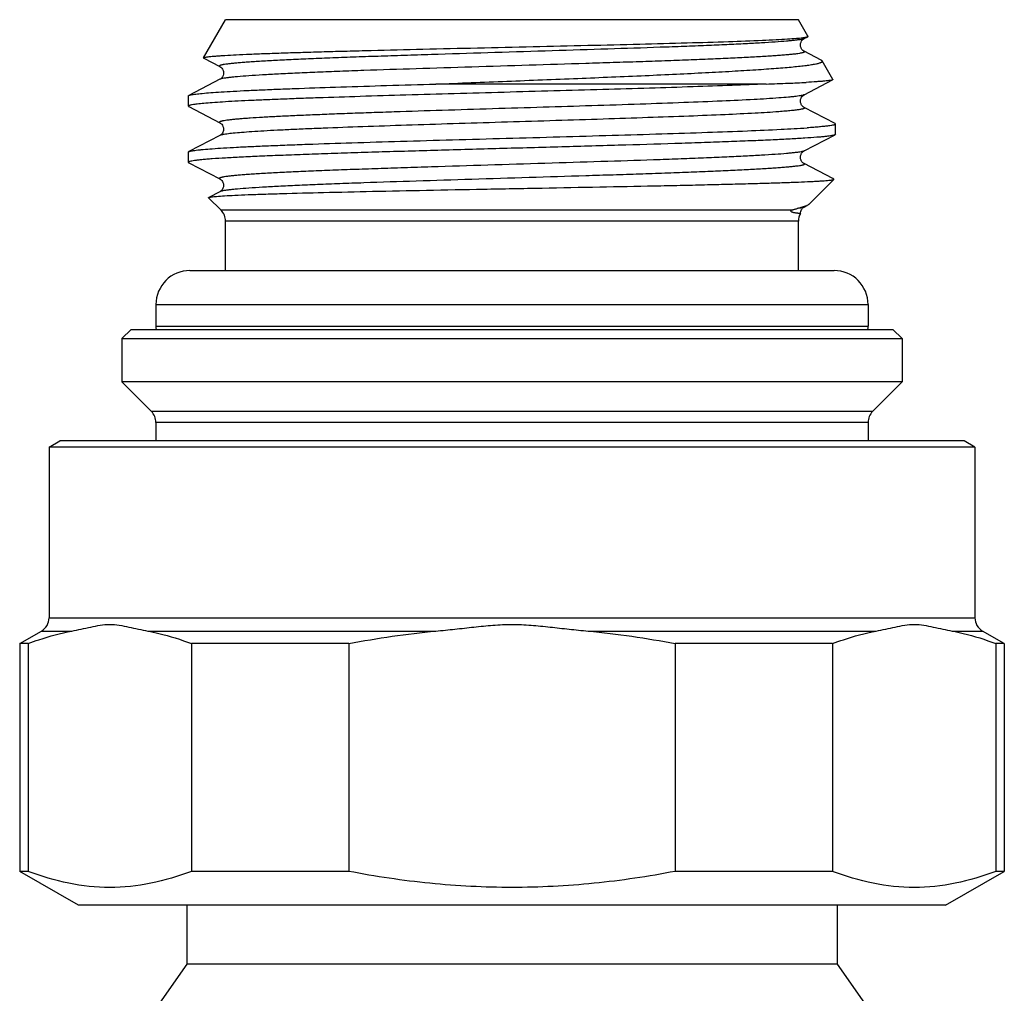
# Model space of a CAD drawing. Units: millimetres. Extents: x 0 to 420, y 0 to 297.
# Drawn here: x 99 to 131, y 153 to 185 of the extents above; entities that cross this region are included whole.
import ezdxf

# ---------------------------------------------------------------- set-up
doc = ezdxf.new("R2010")
doc.units = ezdxf.units.MM
doc.header["$LTSCALE"] = 23.1
doc.layers.get('0').update_dxf_attribs({"linetype": 'CONTINUOUS'})
doc.layers.add('A_STD', color=7, linetype='CONTINUOUS')
doc.layers.add('D18_5-3', color=7, linetype='CONTINUOUS')

msp = doc.modelspace()

# ---------------------------------------------------------------- linework, layer by layer
at = {"color": 7, "linetype": 'Continuous'}
for p, q in [((104.801, 183.385), (105.513, 184.618)), ((124.013, 184.618), (105.513, 184.618)), ((124.322, 184.082), (124.013, 184.618)), ((124.197, 184.009), (124.313, 184.069)), ((124.197, 184.009), (124.197, 184.009)), ((124.197, 183.599), (124.197, 183.599)), ((124.753, 183.309), (124.197, 183.599)), ((104.809, 183.373), (105.329, 183.102)), ((125.127, 182.688), (124.782, 183.286)), ((105.329, 182.692), (104.328, 182.17)), ((122.969, 182.539), (112.301, 182.539)), ((124.197, 182.195), (125.119, 182.676)), ((104.313, 181.825), (104.313, 182.154)), ((124.197, 182.195), (124.197, 182.195)), ((104.328, 181.81), (105.329, 181.288)), ((124.197, 181.785), (124.197, 181.785)), ((125.198, 181.263), (124.197, 181.785)), ((105.329, 181.288), (105.329, 181.288)), ((125.213, 181.247), (125.198, 181.263)), ((125.213, 180.918), (125.213, 181.247)), ((105.329, 180.878), (104.328, 180.356)), ((124.197, 180.381), (125.198, 180.903)), ((125.213, 180.918), (125.198, 180.903)), ((104.313, 180.011), (104.313, 180.34)), ((124.197, 180.381), (124.197, 180.381)), ((104.328, 179.996), (105.329, 179.474)), ((125.125, 179.487), (124.197, 179.971)), ((124.35, 178.655), (125.157, 179.462)), ((125.153, 179.472), (125.125, 179.487)), ((105.329, 179.064), (104.97, 178.877)), ((105.329, 179.064), (105.329, 179.064)), ((105.366, 178.464), (104.965, 178.866)), ((123.792, 178.464), (105.366, 178.464)), ((124.197, 178.567), (124.299, 178.62)), ((105.513, 176.518), (105.513, 178.111)), ((124.013, 178.111), (105.513, 178.111)), ((124.013, 176.518), (124.013, 178.111)), ((102.463, 174.618), (102.163, 174.318)), ((102.463, 174.618), (127.063, 174.618)), ((127.063, 174.618), (127.363, 174.318)), ((102.163, 174.318), (102.163, 172.918)), ((102.163, 174.318), (127.363, 174.318)), ((127.363, 174.318), (127.363, 172.918)), ((102.163, 172.918), (103.116, 171.964)), ((127.363, 172.918), (102.163, 172.918)), ((127.363, 172.918), (126.409, 171.964)), ((126.409, 171.964), (103.116, 171.964)), ((103.263, 171.611), (103.263, 171.017)), ((126.263, 171.611), (103.263, 171.611)), ((126.263, 171.611), (126.263, 171.017)), ((99.813, 170.816), (100.163, 171.018)), ((99.813, 170.816), (99.813, 165.306)), ((129.713, 170.816), (99.813, 170.816)), ((129.363, 171.018), (100.163, 171.018)), ((129.713, 170.816), (129.363, 171.018)), ((129.713, 170.816), (129.713, 165.306)), ((99.813, 165.306), (129.713, 165.306)), ((98.863, 164.469), (99.563, 164.873)), ((99.563, 164.873), (100.544, 164.873)), ((103.001, 164.873), (112.305, 164.873)), ((117.221, 164.873), (126.524, 164.873)), ((128.982, 164.873), (129.963, 164.873)), ((130.663, 164.469), (129.963, 164.873)), ((99.136, 164.469), (98.863, 164.469)), ((99.136, 164.469), (99.136, 157.115)), ((104.409, 164.469), (104.409, 157.115)), ((109.489, 164.469), (104.409, 164.469)), ((109.489, 164.469), (109.489, 157.115)), ((120.036, 164.469), (120.036, 157.115)), ((125.116, 164.469), (120.036, 164.469)), ((125.116, 164.469), (125.116, 157.115)), ((130.39, 164.469), (130.39, 157.115)), ((130.663, 164.469), (130.39, 164.469)), ((128.763, 156.018), (100.763, 156.018)), ((104.263, 156.018), (104.263, 154.118)), ((125.263, 156.018), (125.263, 154.118)), ((104.263, 154.118), (103.156, 152.537)), ((125.263, 154.118), (104.263, 154.118)), ((125.263, 154.118), (126.37, 152.537))]:
    msp.add_line(p, q, dxfattribs=at)
for centre, start, end in [((105.013, 178.111), 0, 45), ((124.513, 178.111), 150.3358, 180), ((102.763, 171.611), 0, 45), ((126.763, 171.611), 135, 180), ((99.313, 165.306), 300, 360), ((130.213, 165.306), 180, 240)]:
    msp.add_arc(centre, 0.5, start, end, dxfattribs=at)
for points, knots in [([(104.801, 183.385), (104.802, 183.387), (104.808, 183.391), (104.825, 183.398), (104.86, 183.407), (104.916, 183.416), (104.992, 183.426), (105.089, 183.436), (105.205, 183.446), (105.34, 183.456), (105.559, 183.47), (105.879, 183.487), (106.316, 183.507), (106.823, 183.527), (107.395, 183.547), (108.027, 183.567), (108.714, 183.587), (109.45, 183.607), (110.513, 183.635), (111.917, 183.669), (113.658, 183.709), (115.432, 183.749), (117.179, 183.789), (118.839, 183.829), (120.356, 183.869), (121.677, 183.909), (122.633, 183.944), (123.267, 183.974), (123.633, 183.994), (123.921, 184.014), (124.087, 184.029), (124.156, 184.038)], [0, 0, 0, 0, 0.000381, 0.000981, 0.002916, 0.005868, 0.009844, 0.014842, 0.020853, 0.027868, 0.035875, 0.054796, 0.077471, 0.103716, 0.133322, 0.16605, 0.201629, 0.239771, 0.280157, 0.366312, 0.457229, 0.549862, 0.641086, 0.727797, 0.80703, 0.876047, 0.932446, 0.955278, 0.974252, 0.989203, 1, 1, 1, 1]), ([(124.197, 184.009), (124.185, 184.002), (124.151, 183.992), (124.09, 183.978), (124.006, 183.965), (123.9, 183.951), (123.772, 183.937), (123.559, 183.917), (123.24, 183.892), (122.796, 183.865), (122.275, 183.837), (121.682, 183.809), (121.022, 183.781), (120.302, 183.753), (119.242, 183.714), (117.822, 183.667), (116.044, 183.611), (114.216, 183.555), (112.694, 183.509), (111.505, 183.471), (110.654, 183.442), (109.843, 183.414), (109.08, 183.386), (108.371, 183.358), (107.723, 183.33), (107.144, 183.302), (106.706, 183.278), (106.393, 183.258), (106.189, 183.244), (106.005, 183.23), (105.842, 183.216), (105.701, 183.202), (105.582, 183.188), (105.496, 183.176), (105.439, 183.166), (105.404, 183.159), (105.375, 183.152), (105.352, 183.145), (105.334, 183.138), (105.321, 183.131), (105.313, 183.124), (105.312, 183.115), (105.319, 183.107), (105.325, 183.104), (105.329, 183.102)], [0, 0, 0, 0, 0.002167, 0.005481, 0.009958, 0.0156, 0.022395, 0.03033, 0.04955, 0.073081, 0.100701, 0.132148, 0.167118, 0.205278, 0.24626, 0.335092, 0.430206, 0.52795, 0.624572, 0.671297, 0.716362, 0.759333, 0.799797, 0.837365, 0.871676, 0.902402, 0.929248, 0.941134, 0.951958, 0.961694, 0.970318, 0.977813, 0.984161, 0.989351, 0.99151, 0.993377, 0.994954, 0.996243, 0.997249, 0.997985, 0.998486, 0.998862, 0.999321, 1, 1, 1, 1]), ([(124.196, 183.599), (124.189, 183.603), (124.176, 183.61), (124.157, 183.627), (124.137, 183.647), (124.115, 183.676), (124.096, 183.713), (124.082, 183.757), (124.075, 183.819), (124.092, 183.893), (124.135, 183.964), (124.175, 183.997), (124.197, 184.009)], [0, 0, 0, 0, 0.049097, 0.091745, 0.151387, 0.22563, 0.310896, 0.404168, 0.501033, 0.692194, 0.850918, 1, 1, 1, 1]), ([(124.156, 184.038), (124.163, 184.039), (124.189, 184.042), (124.215, 184.046), (124.234, 184.049)], [0, 0, 0, 0, 0.278343, 1, 1, 1, 1]), ([(124.234, 184.049), (124.25, 184.052), (124.277, 184.057), (124.304, 184.065), (124.313, 184.069)], [0, 0, 0, 0, 0.618443, 1, 1, 1, 1]), ([(124.313, 184.069), (124.315, 184.07), (124.318, 184.072), (124.322, 184.075), (124.323, 184.079), (124.323, 184.081), (124.322, 184.082)], [0, 0, 0, 0, 0.351044, 0.611192, 0.808242, 1, 1, 1, 1]), ([(124.197, 183.599), (124.201, 183.597), (124.207, 183.593), (124.213, 183.586), (124.212, 183.576), (124.204, 183.569), (124.192, 183.562), (124.174, 183.556), (124.15, 183.549), (124.121, 183.542), (124.087, 183.535), (124.029, 183.525), (123.943, 183.512), (123.824, 183.499), (123.683, 183.485), (123.52, 183.47), (123.336, 183.456), (123.132, 183.442), (122.819, 183.423), (122.381, 183.399), (121.801, 183.371), (121.154, 183.343), (120.445, 183.314), (119.681, 183.286), (118.87, 183.258), (118.019, 183.23), (116.83, 183.192), (115.308, 183.145), (113.481, 183.089), (111.703, 183.034), (110.283, 182.987), (109.223, 182.948), (108.503, 182.92), (107.844, 182.892), (107.25, 182.864), (106.73, 182.836), (106.286, 182.808), (105.967, 182.784), (105.753, 182.764), (105.625, 182.75), (105.52, 182.736), (105.436, 182.722), (105.374, 182.709), (105.341, 182.698), (105.329, 182.692)], [0, 0, 0, 0, 0.000677, 0.001134, 0.00151, 0.002013, 0.002752, 0.003761, 0.005053, 0.006632, 0.008502, 0.010663, 0.015859, 0.022212, 0.029711, 0.038341, 0.048081, 0.058908, 0.070798, 0.09765, 0.128381, 0.162696, 0.200267, 0.240733, 0.283704, 0.328768, 0.375492, 0.472108, 0.569844, 0.664947, 0.753769, 0.794746, 0.832901, 0.867867, 0.899309, 0.926926, 0.950454, 0.969672, 0.977606, 0.984401, 0.990042, 0.994519, 0.997833, 1, 1, 1, 1]), ([(104.801, 183.385), (104.801, 183.384), (104.8, 183.382), (104.801, 183.378), (104.805, 183.375), (104.808, 183.373), (104.809, 183.373)], [0, 0, 0, 0, 0.191733, 0.388771, 0.648927, 1, 1, 1, 1]), ([(112.301, 182.539), (113.066, 182.57), (114.597, 182.631), (116.852, 182.721), (118.678, 182.797), (120.052, 182.86), (120.987, 182.907), (121.84, 182.953), (122.495, 182.992), (122.969, 183.025), (123.285, 183.048), (123.573, 183.071), (123.831, 183.095), (124.06, 183.118), (124.259, 183.141), (124.426, 183.165), (124.545, 183.185), (124.623, 183.202), (124.671, 183.213), (124.71, 183.225), (124.74, 183.237), (124.763, 183.248), (124.778, 183.26), (124.786, 183.273), (124.784, 183.282), (124.782, 183.286)], [0, 0, 0, 0, 0.183368, 0.366427, 0.540097, 0.620646, 0.695614, 0.764033, 0.825014, 0.852462, 0.877758, 0.900819, 0.921571, 0.939943, 0.955879, 0.969327, 0.980251, 0.984761, 0.988635, 0.991876, 0.994494, 0.99651, 0.997975, 0.999026, 1, 1, 1, 1]), ([(124.782, 183.286), (124.779, 183.29), (124.77, 183.299), (124.76, 183.305), (124.753, 183.309)], [0, 0, 0, 0, 0.419527, 1, 1, 1, 1]), ([(105.329, 183.102), (105.351, 183.09), (105.414, 183.037), (105.47, 182.897), (105.414, 182.756), (105.351, 182.703), (105.329, 182.692)], [0, 0, 0, 0, 0.150079, 0.500115, 0.850182, 1, 1, 1, 1]), ([(122.969, 182.539), (122.604, 182.523), (121.818, 182.492), (120.564, 182.448), (119.172, 182.404), (117.674, 182.36), (116.107, 182.316), (114.508, 182.272), (112.915, 182.227), (111.366, 182.183), (109.898, 182.139), (108.742, 182.102), (107.883, 182.071), (107.298, 182.049), (106.758, 182.027), (106.266, 182.005), (105.824, 181.983), (105.436, 181.961), (105.103, 181.939), (104.828, 181.917), (104.613, 181.895), (104.471, 181.877), (104.388, 181.86), (104.352, 181.851), (104.331, 181.842), (104.32, 181.837), (104.313, 181.83), (104.313, 181.825)], [0, 0, 0, 0, 0.058625, 0.126327, 0.201494, 0.282335, 0.366922, 0.45324, 0.539231, 0.622843, 0.702084, 0.775065, 0.808659, 0.840048, 0.869049, 0.895486, 0.919204, 0.940061, 0.957937, 0.972725, 0.984343, 0.992733, 0.99571, 0.99788, 0.998669, 0.999271, 1, 1, 1, 1]), ([(104.328, 182.17), (104.337, 182.175), (104.363, 182.183), (104.41, 182.195), (104.474, 182.206), (104.592, 182.222), (104.779, 182.242), (105.052, 182.264), (105.387, 182.287), (105.781, 182.31), (106.234, 182.333), (106.74, 182.356), (107.298, 182.379), (108.134, 182.41), (109.278, 182.449), (110.749, 182.495), (111.772, 182.524), (112.301, 182.539)], [0, 0, 0, 0, 0.004082, 0.010158, 0.018265, 0.028407, 0.054759, 0.089089, 0.131186, 0.180796, 0.237601, 0.301244, 0.371319, 0.44738, 0.615486, 0.801268, 1, 1, 1, 1]), ([(122.969, 182.539), (123.208, 182.548), (123.64, 182.564), (124.072, 182.583), (124.265, 182.594)], [0, 0, 0, 0, 0.551916, 1, 1, 1, 1]), ([(125.119, 182.676), (125.11, 182.671), (125.082, 182.663), (125.029, 182.653), (124.954, 182.644), (124.857, 182.634), (124.739, 182.624), (124.539, 182.609), (124.379, 182.6), (124.265, 182.594)], [0, 0, 0, 0, 0.037719, 0.100336, 0.188175, 0.30118, 0.439201, 0.601982, 1, 1, 1, 1]), ([(125.127, 182.688), (125.128, 182.687), (125.128, 182.684), (125.127, 182.681), (125.124, 182.678), (125.121, 182.677), (125.119, 182.676)], [0, 0, 0, 0, 0.191854, 0.388982, 0.649091, 1, 1, 1, 1]), ([(104.313, 182.154), (104.313, 182.156), (104.315, 182.163), (104.322, 182.167), (104.328, 182.17)], [0, 0, 0, 0, 0.179983, 1, 1, 1, 1]), ([(123.382, 182.09), (123.116, 182.07), (122.505, 182.033), (121.481, 181.985), (120.255, 181.936), (118.329, 181.868), (116.269, 181.804), (114.137, 181.739), (112.534, 181.69), (111.232, 181.648), (110.236, 181.614), (109.536, 181.589), (108.876, 181.564), (108.26, 181.539), (107.693, 181.514), (107.179, 181.49), (106.722, 181.465), (106.379, 181.443), (106.135, 181.426), (105.977, 181.414), (105.835, 181.401), (105.71, 181.389), (105.601, 181.376), (105.51, 181.364), (105.446, 181.353), (105.403, 181.344), (105.377, 181.338), (105.355, 181.332), (105.338, 181.326), (105.326, 181.32), (105.317, 181.314), (105.312, 181.307), (105.313, 181.299), (105.32, 181.293), (105.326, 181.289), (105.329, 181.288)], [0, 0, 0, 0, 0.04417, 0.101289, 0.169652, 0.24721, 0.420394, 0.510821, 0.6002, 0.685848, 0.726462, 0.765192, 0.801748, 0.835853, 0.867253, 0.895711, 0.921016, 0.942977, 0.952653, 0.961433, 0.969303, 0.97625, 0.982261, 0.987326, 0.991441, 0.993142, 0.994605, 0.995832, 0.996827, 0.997597, 0.99816, 0.998558, 0.998907, 0.99936, 1, 1, 1, 1]), ([(124.197, 182.195), (124.186, 182.189), (124.156, 182.179), (124.101, 182.166), (124.027, 182.154), (123.935, 182.141), (123.823, 182.128), (123.636, 182.109), (123.487, 182.097), (123.382, 182.09)], [0, 0, 0, 0, 0.045308, 0.113236, 0.20416, 0.318093, 0.454945, 0.614485, 1, 1, 1, 1]), ([(124.196, 181.785), (124.189, 181.789), (124.176, 181.796), (124.157, 181.813), (124.137, 181.833), (124.115, 181.862), (124.096, 181.899), (124.082, 181.943), (124.075, 182.005), (124.092, 182.079), (124.135, 182.15), (124.175, 182.183), (124.197, 182.195)], [0, 0, 0, 0, 0.049022, 0.091694, 0.151255, 0.225275, 0.310528, 0.403947, 0.500922, 0.692101, 0.850742, 1, 1, 1, 1]), ([(104.313, 181.825), (104.313, 181.824), (104.315, 181.816), (104.322, 181.813), (104.328, 181.81)], [0, 0, 0, 0, 0.180001, 1, 1, 1, 1]), ([(123.382, 181.646), (123.128, 181.627), (122.549, 181.592), (121.581, 181.546), (120.425, 181.499), (119.113, 181.452), (117.68, 181.405), (116.167, 181.357), (114.616, 181.31), (113.068, 181.263), (111.568, 181.215), (110.155, 181.168), (109.051, 181.128), (108.241, 181.095), (107.698, 181.071), (107.204, 181.047), (106.762, 181.024), (106.375, 181), (106.047, 180.976), (105.778, 180.953), (105.593, 180.932), (105.476, 180.915), (105.413, 180.904), (105.365, 180.892), (105.339, 180.883), (105.329, 180.878)], [0, 0, 0, 0, 0.042149, 0.096271, 0.160886, 0.234214, 0.314238, 0.398753, 0.48543, 0.571881, 0.655723, 0.734647, 0.806477, 0.839105, 0.869238, 0.896666, 0.921203, 0.94268, 0.960951, 0.975895, 0.987414, 0.991869, 0.995448, 0.998153, 1, 1, 1, 1]), ([(124.197, 181.785), (124.201, 181.783), (124.207, 181.779), (124.212, 181.772), (124.214, 181.766), (124.207, 181.757), (124.193, 181.749), (124.171, 181.74), (124.14, 181.732), (124.101, 181.723), (124.054, 181.715), (123.998, 181.706), (123.908, 181.694), (123.774, 181.679), (123.588, 181.662), (123.454, 181.651), (123.382, 181.646)], [0, 0, 0, 0, 0.017274, 0.023292, 0.028355, 0.039712, 0.05792, 0.084838, 0.120992, 0.166574, 0.221642, 0.286203, 0.36024, 0.536608, 0.750164, 1, 1, 1, 1]), ([(105.329, 181.287), (105.336, 181.284), (105.358, 181.271), (105.395, 181.235), (105.435, 181.172), (105.451, 181.098), (105.444, 181.035), (105.426, 180.98), (105.395, 180.929), (105.357, 180.895), (105.336, 180.882), (105.329, 180.878)], [0, 0, 0, 0, 0.049474, 0.149909, 0.310593, 0.498984, 0.596023, 0.691063, 0.850394, 0.951153, 1, 1, 1, 1]), ([(104.328, 180.356), (104.338, 180.361), (104.365, 180.37), (104.415, 180.382), (104.484, 180.393), (104.57, 180.405), (104.673, 180.417), (104.846, 180.434), (105.105, 180.454), (105.465, 180.478), (105.89, 180.502), (106.377, 180.526), (106.921, 180.549), (107.52, 180.573), (108.415, 180.606), (109.636, 180.647), (111.199, 180.694), (112.861, 180.741), (114.575, 180.789), (116.294, 180.836), (117.972, 180.884), (119.56, 180.931), (121.015, 180.978), (122.297, 181.025), (123.371, 181.072), (124.013, 181.107), (124.294, 181.125)], [0, 0, 0, 0, 0.001716, 0.004297, 0.007759, 0.012102, 0.017323, 0.023417, 0.038177, 0.056289, 0.077629, 0.102051, 0.129388, 0.15945, 0.19203, 0.263825, 0.342788, 0.426733, 0.513339, 0.600207, 0.684934, 0.765174, 0.838707, 0.903501, 0.957762, 1, 1, 1, 1]), ([(125.213, 181.247), (125.213, 181.245), (125.209, 181.238), (125.197, 181.231), (125.178, 181.223), (125.139, 181.212), (125.073, 181.199), (124.971, 181.185), (124.841, 181.17), (124.683, 181.155), (124.498, 181.14), (124.365, 181.13), (124.294, 181.125)], [0, 0, 0, 0, 0.009041, 0.023307, 0.044433, 0.072883, 0.152321, 0.262092, 0.4021, 0.572113, 0.771632, 1, 1, 1, 1]), ([(125.198, 180.903), (125.186, 180.896), (125.152, 180.886), (125.089, 180.873), (125.001, 180.859), (124.89, 180.846), (124.756, 180.832), (124.53, 180.812), (124.192, 180.789), (123.722, 180.761), (123.167, 180.734), (122.535, 180.706), (121.83, 180.679), (121.06, 180.651), (119.922, 180.613), (118.394, 180.566), (116.473, 180.512), (114.489, 180.457), (112.515, 180.402), (110.91, 180.356), (109.685, 180.318), (108.832, 180.291), (108.035, 180.263), (107.299, 180.235), (106.634, 180.208), (106.044, 180.18), (105.535, 180.153), (105.164, 180.129), (104.911, 180.11), (104.756, 180.096), (104.623, 180.082), (104.515, 180.068), (104.43, 180.055), (104.374, 180.043), (104.342, 180.033), (104.325, 180.026), (104.313, 180.017), (104.313, 180.011)], [0, 0, 0, 0, 0.001974, 0.005062, 0.009281, 0.014628, 0.021096, 0.028673, 0.047081, 0.069689, 0.09629, 0.126637, 0.160451, 0.197417, 0.237191, 0.323665, 0.416665, 0.51274, 0.608322, 0.699864, 0.74305, 0.78397, 0.822245, 0.857519, 0.889465, 0.917785, 0.94222, 0.962543, 0.971104, 0.97857, 0.984928, 0.990165, 0.99427, 0.997247, 0.998317, 0.999116, 1, 1, 1, 1]), ([(104.313, 180.34), (104.313, 180.342), (104.315, 180.349), (104.322, 180.353), (104.328, 180.356)], [0, 0, 0, 0, 0.180066, 1, 1, 1, 1]), ([(124.197, 180.381), (124.184, 180.374), (124.151, 180.364), (124.09, 180.35), (124.006, 180.336), (123.9, 180.323), (123.772, 180.309), (123.559, 180.289), (123.239, 180.264), (122.796, 180.237), (122.275, 180.209), (121.681, 180.181), (121.022, 180.153), (120.301, 180.124), (119.241, 180.086), (117.822, 180.039), (116.043, 179.983), (114.216, 179.927), (112.694, 179.881), (111.505, 179.843), (110.654, 179.814), (109.843, 179.786), (109.08, 179.758), (108.371, 179.73), (107.723, 179.702), (107.144, 179.674), (106.706, 179.65), (106.393, 179.63), (106.189, 179.616), (106.005, 179.602), (105.842, 179.588), (105.701, 179.574), (105.582, 179.56), (105.496, 179.548), (105.439, 179.538), (105.404, 179.531), (105.375, 179.524), (105.352, 179.517), (105.334, 179.51), (105.321, 179.503), (105.313, 179.496), (105.312, 179.487), (105.319, 179.479), (105.325, 179.476), (105.329, 179.474)], [0, 0, 0, 0, 0.002168, 0.005484, 0.009964, 0.015606, 0.022403, 0.03034, 0.049563, 0.073096, 0.100718, 0.132166, 0.167137, 0.205298, 0.24628, 0.335111, 0.430223, 0.527964, 0.624583, 0.671306, 0.716369, 0.759338, 0.799801, 0.837367, 0.871678, 0.902402, 0.929247, 0.941133, 0.951957, 0.961692, 0.970317, 0.977812, 0.98416, 0.98935, 0.991509, 0.993376, 0.994953, 0.996241, 0.997247, 0.997984, 0.998486, 0.998861, 0.999321, 1, 1, 1, 1]), ([(124.197, 179.971), (124.19, 179.975), (124.169, 179.988), (124.141, 180.013), (124.116, 180.048), (124.096, 180.085), (124.082, 180.129), (124.077, 180.176), (124.082, 180.223), (124.096, 180.267), (124.116, 180.304), (124.137, 180.333), (124.158, 180.354), (124.177, 180.369), (124.19, 180.377), (124.197, 180.381)], [0, 0, 0, 0, 0.049078, 0.148288, 0.222556, 0.310363, 0.404365, 0.50028, 0.596125, 0.68986, 0.77749, 0.851822, 0.90879, 0.950927, 1, 1, 1, 1]), ([(104.313, 180.011), (104.313, 180.01), (104.315, 180.002), (104.322, 179.999), (104.328, 179.996)], [0, 0, 0, 0, 0.18006, 1, 1, 1, 1]), ([(124.197, 179.971), (124.2, 179.969), (124.207, 179.965), (124.213, 179.958), (124.212, 179.948), (124.204, 179.941), (124.192, 179.934), (124.174, 179.928), (124.151, 179.921), (124.122, 179.914), (124.087, 179.907), (124.03, 179.897), (123.944, 179.885), (123.825, 179.871), (123.683, 179.857), (123.521, 179.843), (123.337, 179.828), (123.132, 179.814), (122.82, 179.795), (122.382, 179.771), (121.802, 179.743), (121.155, 179.715), (120.446, 179.686), (119.682, 179.658), (118.871, 179.63), (118.021, 179.602), (116.831, 179.564), (115.309, 179.517), (113.482, 179.462), (111.704, 179.406), (110.284, 179.359), (109.224, 179.32), (108.504, 179.292), (107.844, 179.264), (107.251, 179.236), (106.73, 179.208), (106.286, 179.18), (105.967, 179.156), (105.753, 179.136), (105.625, 179.122), (105.52, 179.108), (105.436, 179.094), (105.374, 179.081), (105.341, 179.07), (105.329, 179.064)], [0, 0, 0, 0, 0.000679, 0.001138, 0.001514, 0.002015, 0.002751, 0.003757, 0.005046, 0.006623, 0.00849, 0.010649, 0.015838, 0.022187, 0.029681, 0.038306, 0.048041, 0.058865, 0.070751, 0.097598, 0.128323, 0.162634, 0.200203, 0.240666, 0.283638, 0.328703, 0.375428, 0.472049, 0.569794, 0.664908, 0.75374, 0.794722, 0.832882, 0.867853, 0.899299, 0.926919, 0.950451, 0.96967, 0.977606, 0.984401, 0.990042, 0.99452, 0.997833, 1, 1, 1, 1]), ([(105.047, 178.894), (105.103, 178.903), (105.245, 178.916), (105.501, 178.933), (105.843, 178.951), (106.266, 178.969), (106.769, 178.987), (107.58, 179.012), (108.75, 179.042), (110.309, 179.077), (112.033, 179.112), (113.86, 179.147), (115.726, 179.182), (117.564, 179.217), (119.051, 179.246), (120.179, 179.27), (120.963, 179.288), (121.694, 179.305), (122.368, 179.322), (122.979, 179.34), (123.521, 179.357), (123.99, 179.374), (124.333, 179.389), (124.568, 179.401), (124.714, 179.41), (124.84, 179.418), (124.945, 179.427), (125.028, 179.435), (125.084, 179.443), (125.119, 179.449), (125.136, 179.453), (125.149, 179.457), (125.155, 179.46), (125.157, 179.462)], [0, 0, 0, 0, 0.008419, 0.021213, 0.038264, 0.059414, 0.084462, 0.113176, 0.180507, 0.258945, 0.345654, 0.437539, 0.531351, 0.623812, 0.711722, 0.753019, 0.792071, 0.828547, 0.86214, 0.892571, 0.919587, 0.942968, 0.962522, 0.970816, 0.978097, 0.984352, 0.98957, 0.993743, 0.996864, 0.998032, 0.998939, 0.999591, 1, 1, 1, 1]), ([(105.329, 179.474), (105.336, 179.47), (105.357, 179.457), (105.395, 179.422), (105.425, 179.371), (105.444, 179.316), (105.449, 179.269), (105.444, 179.222), (105.427, 179.166), (105.395, 179.117), (105.358, 179.08), (105.336, 179.068), (105.329, 179.064)], [0, 0, 0, 0, 0.048751, 0.149037, 0.308324, 0.403227, 0.500162, 0.59652, 0.689387, 0.849678, 0.95059, 1, 1, 1, 1]), ([(125.157, 179.462), (125.158, 179.463), (125.159, 179.465), (125.159, 179.468), (125.156, 179.47), (125.154, 179.472), (125.153, 179.472)], [0, 0, 0, 0, 0.222293, 0.410674, 0.65364, 1, 1, 1, 1]), ([(104.965, 178.866), (104.964, 178.867), (104.963, 178.868), (104.963, 178.872), (104.966, 178.874), (104.968, 178.876), (104.97, 178.877)], [0, 0, 0, 0, 0.221978, 0.410283, 0.653415, 1, 1, 1, 1]), ([(104.97, 178.877), (104.978, 178.881), (105.005, 178.887), (105.031, 178.892), (105.047, 178.894)], [0, 0, 0, 0, 0.368282, 1, 1, 1, 1]), ([(124.078, 178.358), (124.078, 178.358), (124.078, 178.358), (124.077, 178.358), (124.075, 178.358), (124.071, 178.358), (124.064, 178.359), (124.054, 178.359), (124.042, 178.36), (124.026, 178.362), (124.008, 178.364), (123.987, 178.366), (123.964, 178.369), (123.938, 178.372), (123.91, 178.377), (123.88, 178.382), (123.854, 178.388), (123.832, 178.395), (123.816, 178.4), (123.8, 178.407), (123.787, 178.414), (123.779, 178.422), (123.773, 178.43), (123.771, 178.441), (123.779, 178.454), (123.787, 178.461), (123.792, 178.464)], [0, 0, 0, 0, 0.001106, 0.004173, 0.009208, 0.016205, 0.036069, 0.063715, 0.099079, 0.142081, 0.192615, 0.250551, 0.315712, 0.387865, 0.466677, 0.551661, 0.642038, 0.68887, 0.736471, 0.784479, 0.832458, 0.856529, 0.88147, 0.91309, 0.947361, 1, 1, 1, 1]), ([(123.792, 178.464), (123.802, 178.471), (123.82, 178.478), (123.853, 178.489), (123.89, 178.499), (123.931, 178.509), (123.957, 178.515), (123.969, 178.518)], [0, 0, 0, 0, 0.180704, 0.321119, 0.568866, 0.792743, 1, 1, 1, 1]), ([(124.197, 178.567), (124.187, 178.561), (124.16, 178.552), (124.111, 178.541), (124.046, 178.529), (123.997, 178.522), (123.969, 178.518)], [0, 0, 0, 0, 0.146128, 0.360985, 0.645588, 1, 1, 1, 1]), ([(124.096, 178.548), (124.086, 178.546), (124.044, 178.535), (124.002, 178.525), (123.969, 178.518)], [0, 0, 0, 0, 0.233412, 1, 1, 1, 1]), ([(124.079, 178.358), (124.078, 178.367), (124.08, 178.402), (124.09, 178.437), (124.101, 178.461)], [0, 0, 0, 0, 0.254833, 1, 1, 1, 1]), ([(124.194, 178.577), (124.187, 178.575), (124.154, 178.565), (124.121, 178.555), (124.096, 178.548)], [0, 0, 0, 0, 0.231093, 1, 1, 1, 1]), ([(124.101, 178.461), (124.109, 178.479), (124.127, 178.508), (124.16, 178.543), (124.184, 178.56), (124.197, 178.567)], [0, 0, 0, 0, 0.404212, 0.702583, 1, 1, 1, 1]), ([(124.299, 178.62), (124.292, 178.616), (124.258, 178.6), (124.222, 178.587), (124.194, 178.577)], [0, 0, 0, 0, 0.214058, 1, 1, 1, 1]), ([(124.35, 178.655), (124.347, 178.652), (124.331, 178.638), (124.313, 178.627), (124.299, 178.62)], [0, 0, 0, 0, 0.210834, 1, 1, 1, 1]), ([(100.544, 164.873), (100.646, 164.893), (100.851, 164.936), (101.156, 165.007), (101.462, 165.07), (101.772, 165.098), (102.083, 165.07), (102.389, 165.007), (102.694, 164.936), (102.899, 164.893), (103.001, 164.873)], [0, 0, 0, 0, 0.125423, 0.251165, 0.376263, 0.5, 0.623737, 0.748835, 0.874577, 1, 1, 1, 1]), ([(112.305, 164.873), (112.51, 164.893), (112.919, 164.936), (113.532, 165.007), (114.146, 165.07), (114.763, 165.098), (115.38, 165.07), (115.994, 165.007), (116.607, 164.936), (117.016, 164.893), (117.221, 164.873)], [0, 0, 0, 0, 0.125004, 0.250009, 0.375012, 0.5, 0.624988, 0.749991, 0.874996, 1, 1, 1, 1]), ([(126.524, 164.873), (126.627, 164.893), (126.832, 164.936), (127.137, 165.007), (127.443, 165.07), (127.753, 165.098), (128.064, 165.07), (128.369, 165.007), (128.675, 164.936), (128.879, 164.893), (128.982, 164.873)], [0, 0, 0, 0, 0.125423, 0.251165, 0.376263, 0.5, 0.623737, 0.748835, 0.874577, 1, 1, 1, 1]), ([(99.136, 164.469), (99.252, 164.514), (99.711, 164.679), (100.185, 164.807), (100.544, 164.873)], [0, 0, 0, 0, 0.253825, 1, 1, 1, 1]), ([(103.001, 164.873), (103.12, 164.851), (103.598, 164.749), (104.065, 164.601), (104.409, 164.469)], [0, 0, 0, 0, 0.24668, 1, 1, 1, 1]), ([(125.116, 164.469), (125.232, 164.514), (125.692, 164.679), (126.166, 164.807), (126.524, 164.873)], [0, 0, 0, 0, 0.253825, 1, 1, 1, 1]), ([(128.982, 164.873), (129.101, 164.851), (129.579, 164.749), (130.046, 164.601), (130.39, 164.469)], [0, 0, 0, 0, 0.24668, 1, 1, 1, 1])]:
    msp.add_open_spline(points, degree=3, knots=knots, dxfattribs=at)
for points in [[(109.489, 164.469), (110.421, 164.648), (111.361, 164.785), (112.305, 164.873)], [(117.221, 164.873), (118.165, 164.785), (119.105, 164.648), (120.036, 164.469)]]:
    msp.add_open_spline(points, degree=3, dxfattribs=at)
at = {"layer": 'A_STD', "color": 7, "linetype": 'Continuous'}
for p, q in [((98.863, 164.469), (98.863, 157.115)), ((130.663, 164.469), (130.663, 157.115)), ((100.763, 156.018), (98.863, 157.115)), ((99.136, 157.115), (98.863, 157.115)), ((109.489, 157.115), (104.409, 157.115)), ((125.116, 157.115), (120.036, 157.115)), ((128.763, 156.018), (130.663, 157.115)), ((130.663, 157.115), (130.39, 157.115))]:
    msp.add_line(p, q, dxfattribs=at)
for points, knots in [([(104.409, 157.115), (103.983, 156.952), (103.118, 156.69), (101.772, 156.549), (100.427, 156.69), (99.561, 156.952), (99.136, 157.115)], [0, 0, 0, 0, 0.253373, 0.5, 0.746627, 1, 1, 1, 1]), ([(120.036, 157.115), (119.168, 156.948), (117.416, 156.687), (114.763, 156.549), (112.109, 156.687), (110.358, 156.948), (109.489, 157.115)], [0, 0, 0, 0, 0.250008, 0.5, 0.749992, 1, 1, 1, 1]), ([(130.39, 157.115), (129.964, 156.952), (129.098, 156.69), (127.753, 156.549), (126.408, 156.69), (125.542, 156.952), (125.116, 157.115)], [0, 0, 0, 0, 0.253373, 0.5, 0.746627, 1, 1, 1, 1])]:
    msp.add_open_spline(points, degree=3, knots=knots, dxfattribs=at)
at = {"layer": 'D18_5-3', "color": 7, "linetype": 'Continuous'}
for p, q in [((104.363, 176.518), (125.163, 176.518)), ((103.263, 175.418), (103.263, 174.718)), ((103.263, 175.418), (126.263, 175.418)), ((126.263, 175.418), (126.263, 174.718)), ((103.263, 174.718), (126.263, 174.718))]:
    msp.add_line(p, q, dxfattribs=at)
for centre, start, end in [((104.363, 175.418), 90, 180), ((125.163, 175.418), 0, 90), ((104.363, 174.718), 180, 185.2187), ((125.163, 174.718), 354.7813, 360)]:
    msp.add_arc(centre, 1.1, start, end, dxfattribs=at)

doc.saveas('drawing.dxf')
